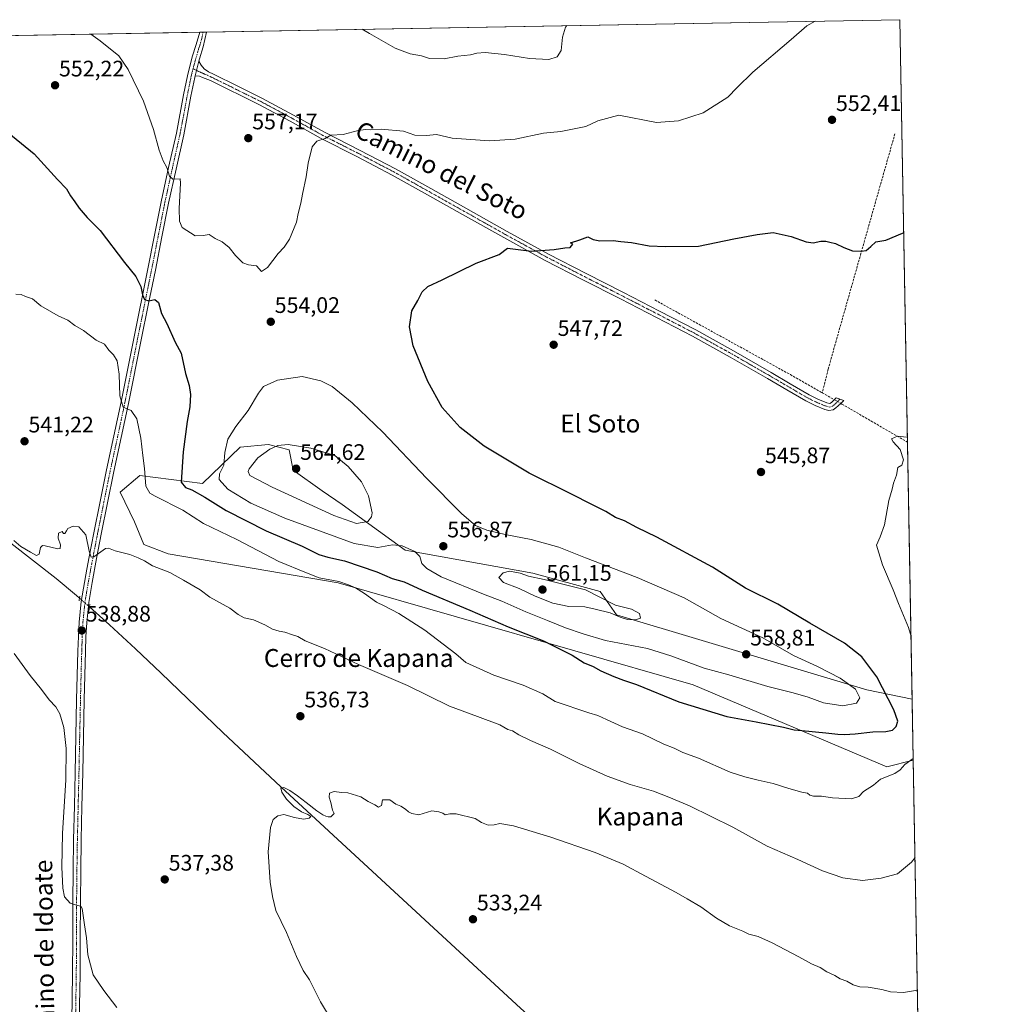
# Model space of a CAD drawing. Units: metres. Extents: x 621012 to 624462, y 4734120 to 4736494.
# Drawn here: x 624028 to 624462, y 4736054 to 4736494 of the extents above; entities that cross this region are included whole.
import ezdxf
from ezdxf.enums import TextEntityAlignment as Align

# ---------------------------------------------------------------- set-up
doc = ezdxf.new("R2010")
doc.units = ezdxf.units.M
doc.header["$MEASUREMENT"] = 0
for name, pattern in [('TRAZO_Y_PUNTO', [1, 0.5, -0.25, 0, -0.25]), ('TRAZOS2', [0.375, 0.25, -0.125]), ('TRAZOSX2', [1.5, 1, -0.5])]:
    doc.linetypes.add(name, pattern=pattern)
for name, color, linetype, lineweight in [('Camino', 19, 'Continuous', 0), ('Camino Cxs', 19, 'Continuous', 0), ('Camino eje', 39, 'TRAZO_Y_PUNTO', 13), ('Carátula', 7, 'Continuous', 5), ('Comarca CxS', 133, 'Continuous', 0), ('Comunidad Autónoma CxS', 142, 'Continuous', 0), ('Corriente artificial lineal', 5, 'TRAZOSX2', 13), ('Corriente artificial lineal oculto', 135, 'TRAZO_Y_PUNTO', 13), ('Corriente natural lineal', 142, 'Continuous', 13), ('Corriente natural lineal oculto', 19, 'TRAZO_Y_PUNTO', 13), ('Cultivos herbáceos CxS', 92, 'Continuous', 0), ('Curva de nivel maestra', 36, 'Continuous', 30), ('Curva de nivel normal', 36, 'Continuous', 0), ('Matorral', 135, 'Continuous', 0), ('Matorral CxS', 135, 'Continuous', 0), ('Municipio CxS', 142, 'Continuous', 0), ('Pista no pavimentada', 254, 'Continuous', 13), ('Pista no pavimentada Cxs', 254, 'Continuous', 0), ('Pista pavimentada eje', 135, 'TRAZO_Y_PUNTO', 0), ('Provincia CxS', 1, 'Continuous', 0), ('Puente lineal', 2, 'TRAZOS2', 0), ('Punto de cota en terreno', 7, 'Continuous', 0), ('Rótulo de punto de cota en terreno', 19, 'Continuous', 0), ('Texto cartográfico', 19, 'Continuous', 0)]:
    doc.layers.add(name, color=color, linetype=linetype, lineweight=lineweight)
doc.styles.add('Arial', font='txt', dxfattribs={"height": 0.2})

# ---------------------------------------------------------------- blocks, each defined once
blk = doc.blocks.new('*U150')
at = {"layer": 'Cultivos herbáceos CxS', "color": 92, "linetype": 'Continuous', "lineweight": 0}
blk.add_polyline3d([(622951.07, 4736467.39, 578.56), (624420.61, 4736493.55, 554.53), (624420.61, 4736493.55, 554.53), (624426.08, 4736190.14, 546.22), (624405.88, 4736194.25, 552.73), (624294.02, 4736227.77, 559.9), (624286.78, 4736238.09, 558.25), (624256.74, 4736246.35, 558.87), (624199.67, 4736256.56, 554.51), (624171.59, 4736276.94, 562.53), (624162.56, 4736283.1, 563.23), (624149.66, 4736292.35, 563.77), (624147.89, 4736301.47, 560.69), (624138.68, 4736303.77, 558.69), (624126.03, 4736302.62, 556.14), (624109.12, 4736286.41, 551.85), (624081.15, 4736289.96, 544.28), (624072.34, 4736282.45, 541.98), (624078.85, 4736269.23, 541.1), (624083, 4736259.17, 540.75), (624093.89, 4736254.96, 540.74), (624169.78, 4736241.96, 544.69), (624328.32, 4736196.41, 552.11), (624414.83, 4736159.84, 545.79), (624426.57, 4736162.77, 544.59), (624436.7, 4735601.07, 526.64)], dxfattribs=at)
blk = doc.blocks.new('*U172')
at = {"layer": 'Curva de nivel normal', "color": 36, "linetype": 'Continuous', "lineweight": 0}
blk.add_polyline3d([(624180.44, 4736489.28, 560), (624183.79, 4736487.43, 560), (624195.27, 4736480.88, 560), (624201.85, 4736478.26, 560), (624206.94, 4736477.44, 560), (624210.61, 4736476.21, 560), (624217.16, 4736476.04, 560), (624223.16, 4736477.27, 560), (624228.83, 4736477.8, 560), (624231.73, 4736478.55, 560), (624235.44, 4736478.85, 560), (624244.07, 4736478.07, 560), (624255.16, 4736476.17, 560), (624263.82, 4736475.81, 560), (624267.5, 4736476.92, 560), (624269.28, 4736479.76, 560), (624269.87, 4736485.7, 560), (624271.32, 4736490.21, 560), (624271.92, 4736490.9, 560)], dxfattribs=at)
blk = doc.blocks.new('*U195')
at = {"layer": 'Curva de nivel normal', "color": 36, "linetype": 'Continuous', "lineweight": 0}
for points in [[(624025.78, 4736371.03, 545), (624028.23, 4736370.85, 545), (624030.11, 4736369.94, 545), (624033.3, 4736368.85, 545), (624037.01, 4736365.69, 545), (624044.73, 4736361.34, 545), (624049.04, 4736359.34, 545), (624052.17, 4736356.97, 545), (624056.08, 4736354.78, 545), (624061.63, 4736350.45, 545), (624065.42, 4736348.7, 545), (624067.3, 4736345.99, 545), (624069.46, 4736343.88, 545), (624071.03, 4736341.2, 545), (624071.99, 4736335.19, 545), (624072.25, 4736325.54, 545), (624073.74, 4736320.5, 545), (624077.26, 4736318.98, 545), (624079.84, 4736315.28, 545), (624081.7, 4736306.65, 545), (624082.46, 4736298.9, 545), (624083.24, 4736293.04, 545), (624083.92, 4736285.21, 545), (624085.68, 4736282.15, 545), (624088.03, 4736280.74, 545), (624100.32, 4736274.54, 545), (624109.58, 4736268.5, 545), (624124.57, 4736261.4, 545), (624143.25, 4736251.61, 545), (624155.66, 4736246.5, 545), (624161.24, 4736244.3, 545), (624170.06, 4736242.61, 545), (624174.33, 4736241.06, 545), (624177.46, 4736239.79, 545), (624181.59, 4736237.32, 545), (624186.87, 4736233.45, 545), (624190.36, 4736231.77, 545), (624196.92, 4736228.27, 545), (624208.44, 4736220.88, 545), (624222.33, 4736210.25, 545), (624226.73, 4736206.48, 545), (624239.22, 4736200.76, 545), (624252.31, 4736196.32, 545), (624261.13, 4736192.48, 545), (624266.69, 4736189.03, 545), (624281.72, 4736183.9, 545), (624285.78, 4736182.84, 545), (624289.6, 4736180.97, 545), (624296.74, 4736177.75, 545), (624305.68, 4736174.6, 545), (624315.14, 4736169.97, 545), (624319.81, 4736168.16, 545), (624323.63, 4736166.32, 545), (624330.64, 4736163.66, 545), (624344.74, 4736157.43, 545), (624351.41, 4736155.44, 545), (624357.26, 4736153.96, 545), (624364.06, 4736152.43, 545), (624371.07, 4736150.11, 545), (624376.82, 4736148.53, 545), (624379.41, 4736148.12, 545), (624380.46, 4736147.22, 545), (624382.06, 4736146.74, 545), (624385.53, 4736146.73, 545), (624390.5, 4736145.99, 545), (624399, 4736145.58, 545), (624402.29, 4736146.55, 545), (624404.39, 4736148.88, 545), (624408.78, 4736151.69, 545), (624412, 4736154.36, 545), (624418.32, 4736156.89, 545), (624420.78, 4736158.48, 545), (624422.8, 4736160.83, 545), (624426.56, 4736163.52, 545)], [(624425.58, 4736218, 545), (624424.49, 4736222.01, 545), (624419.95, 4736232.86, 545), (624417.58, 4736238.95, 545), (624412.77, 4736250.13, 545), (624410.22, 4736258.83, 545), (624411.87, 4736262.56, 545), (624413.72, 4736267.99, 545), (624415.72, 4736278.74, 545), (624417.11, 4736283.82, 545), (624417.75, 4736286.53, 545), (624419.03, 4736290.11, 545), (624419.74, 4736293.57, 545), (624421.4, 4736294.61, 545), (624422.25, 4736296.9, 545), (624420.77, 4736301.62, 545), (624417.53, 4736305.05, 545), (624416.82, 4736306.34, 545), (624419.61, 4736307.49, 545), (624423.59, 4736307.14, 545), (624423.97, 4736307.26, 545)]]:
    blk.add_polyline3d(points, dxfattribs=at)
blk = doc.blocks.new('*U196')
at = {"layer": 'Curva de nivel normal', "color": 36, "linetype": 'Continuous', "lineweight": 0}
blk.add_polyline3d([(624167.01, 4736046.26, 535), (624161.88, 4736054.88, 535), (624156.96, 4736064.64, 535), (624154.14, 4736068.92, 535), (624151.11, 4736075.13, 535), (624146.68, 4736085.92, 535), (624141.91, 4736095.63, 535), (624140.39, 4736101.97, 535), (624139.34, 4736108.36, 535), (624138.49, 4736121.87, 535), (624139.5, 4736132.69, 535), (624140.74, 4736136.3, 535), (624142.82, 4736138.02, 535), (624145.5, 4736138.57, 535), (624150.21, 4736137.22, 535), (624154.25, 4736136.53, 535), (624156.83, 4736136.85, 535), (624157.58, 4736137.61, 535), (624156.25, 4736138.58, 535), (624153.45, 4736139.82, 535), (624149.93, 4736142.12, 535), (624146.64, 4736145.39, 535), (624144.57, 4736148.48, 535), (624144.13, 4736150.45, 535), (624145.43, 4736150.67, 535), (624148.14, 4736149.25, 535), (624151.56, 4736146.89, 535), (624155.41, 4736143.91, 535), (624160.19, 4736140.15, 535), (624162.93, 4736138.42, 535), (624164.18, 4736137.84, 535), (624165.31, 4736137.58, 535), (624166.52, 4736137.54, 535), (624167.94, 4736138.95, 535), (624167.27, 4736140.45, 535), (624166.54, 4736143.88, 535), (624165.72, 4736146.3, 535), (624165.94, 4736148.1, 535), (624167.93, 4736148.82, 535), (624171.25, 4736148.4, 535), (624174.13, 4736148.25, 535), (624179.91, 4736146.39, 535), (624183.22, 4736144.33, 535), (624186.06, 4736142.92, 535), (624187.73, 4736141.8, 535), (624189.07, 4736142.64, 535), (624189.61, 4736145.1, 535), (624192.77, 4736145.04, 535), (624195.48, 4736143.18, 535), (624197.77, 4736142.21, 535), (624199.89, 4736140.92, 535), (624201.1, 4736139.8, 535), (624202.7, 4736139.05, 535), (624205.74, 4736138.43, 535), (624211.52, 4736140.21, 535), (624214.74, 4736139.76, 535), (624216.47, 4736139.16, 535), (624217.56, 4736138.35, 535), (624219.68, 4736138.78, 535), (624222.38, 4736138.84, 535), (624230.88, 4736136.7, 535), (624233.82, 4736134.94, 535), (624236.77, 4736133.8, 535), (624239.48, 4736133.92, 535), (624241.94, 4736134.5, 535), (624248.02, 4736133.44, 535), (624264.68, 4736128.38, 535), (624284.52, 4736121.55, 535), (624297.06, 4736116.43, 535), (624306.97, 4736111, 535), (624320.74, 4736103.78, 535), (624325.57, 4736100.83, 535), (624331.67, 4736097.28, 535), (624338.69, 4736092.29, 535), (624344.51, 4736088.88, 535), (624350.41, 4736086.44, 535), (624353.12, 4736085.15, 535), (624357.36, 4736084.06, 535), (624363.59, 4736081.24, 535), (624375.48, 4736075.01, 535), (624381.11, 4736071.8, 535), (624385.02, 4736070.17, 535), (624387.95, 4736068.3, 535), (624391.49, 4736066.65, 535), (624393.88, 4736065.23, 535), (624396.87, 4736064.1, 535), (624399.68, 4736062.49, 535), (624402.68, 4736061.64, 535), (624406.45, 4736061.48, 535), (624412.59, 4736060.39, 535), (624416.34, 4736059.42, 535), (624422.28, 4736059.06, 535), (624428.42, 4736060.11, 535)], dxfattribs=at)
blk = doc.blocks.new('*U202')
at = {"layer": 'Curva de nivel normal', "color": 36, "linetype": 'Continuous', "lineweight": 0}
blk.add_polyline3d([(624059.26, 4736487.12, 555), (624063.46, 4736484.09, 555), (624071.82, 4736477.45, 555), (624075.96, 4736471.26, 555), (624082.83, 4736457.13, 555), (624087.28, 4736444.54, 555), (624089.8, 4736435.24, 555), (624091.58, 4736430.51, 555), (624093.2, 4736427.52, 555), (624094.44, 4736423.68, 555), (624095.93, 4736422.25, 555), (624099.19, 4736422.47, 555), (624099.29, 4736420.59, 555), (624098.8, 4736409.28, 555), (624098.89, 4736403.54, 555), (624100.05, 4736400.7, 555), (624105.97, 4736397.07, 555), (624109.43, 4736397.12, 555), (624112.2, 4736397.58, 555), (624114.88, 4736395.77, 555), (624117.98, 4736394.3, 555), (624121.12, 4736391.77, 555), (624123.9, 4736388.24, 555), (624127.21, 4736384.95, 555), (624129.67, 4736384, 555), (624133.23, 4736383.54, 555), (624135.49, 4736381.04, 555), (624138.25, 4736382.87, 555), (624142.95, 4736389.08, 555), (624145.62, 4736391.89, 555), (624147.99, 4736395.55, 555), (624151.09, 4736403.09, 555), (624151.91, 4736406.96, 555), (624153.15, 4736411.53, 555), (624153.81, 4736415.58, 555), (624155.51, 4736423.31, 555), (624156.3, 4736429.42, 555), (624158.18, 4736436.82, 555), (624160.27, 4736439.31, 555), (624164.01, 4736440.47, 555), (624166.47, 4736441.95, 555), (624171.95, 4736442.33, 555), (624178.7, 4736444.06, 555), (624181.92, 4736444.57, 555), (624184.35, 4736444.32, 555), (624188.94, 4736444.68, 555), (624198.94, 4736443.82, 555), (624203.94, 4736442.04, 555), (624209.28, 4736441.83, 555), (624213.62, 4736442.28, 555), (624220.65, 4736440.57, 555), (624237.29, 4736439.42, 555), (624248.82, 4736440.2, 555), (624261.45, 4736442.85, 555), (624269.23, 4736443.61, 555), (624280.4, 4736445.91, 555), (624285.78, 4736448.44, 555), (624295.09, 4736450.88, 555), (624311.93, 4736447.61, 555), (624321.73, 4736448.33, 555), (624332.79, 4736451.99, 555), (624343.73, 4736458.9, 555), (624347.93, 4736463.31, 555), (624354.93, 4736470.08, 555), (624371.99, 4736484.64, 555), (624379, 4736490.8, 555), (624382.77, 4736492.88, 555)], dxfattribs=at)
blk = doc.blocks.new('5PATER')
at = {"layer": 'Carátula', "linetype": 'Continuous', "lineweight": 5}
h = blk.add_hatch(color=250, dxfattribs=at)
edge = h.paths.add_edge_path()
edge.add_ellipse((0, 0.01), major_axis=(-1.33, -1.34), ratio=0.999422, start_angle=0, end_angle=360)

msp = doc.modelspace()

# ---------------------------------------------------------------- linework, layer by layer
at = {"layer": 'Camino', "color": 19, "linetype": 'Continuous', "lineweight": 0}
for points in [[(624105.89, 4736468.43, 557.84), (624107.61, 4736475.01, 558.43)], [(624107.61, 4736475.01, 558.43), (624108.64, 4736473.22, 558.29), (624109.85, 4736471.6, 558.14), (624111.88, 4736470.28, 557.99), (624114.12, 4736469.16, 557.87), (624124.9, 4736463.84, 557.47), (624135.73, 4736458.48, 556.89), (624149.8, 4736450.95, 556.06), (624163.67, 4736443.27, 555.11), (624179.53, 4736435.2, 554.3), (624195.4, 4736426.93, 553.58), (624211.15, 4736418.12, 552.46), (624226.84, 4736409.31, 551.55), (624245.24, 4736398.96, 550.66), (624263.74, 4736388.83, 549.81), (624280.44, 4736380.19, 549.04), (624297.23, 4736371.64, 547.98), (624313.32, 4736363.36, 547.35), (624329.41, 4736355, 546.76), (624346.37, 4736345.61, 546.48), (624363.13, 4736335.94, 546.22), (624371.65, 4736330.98, 546.11), (624380.07, 4736326.04, 546.1), (624384.02, 4736324.08, 546.09), (624388.04, 4736322.44, 546.11), (624389.34, 4736322.18, 546.2), (624390.02, 4736322.55, 546.22), (624390.94, 4736323.4, 546.22), (624392.22, 4736324.67, 546.42), (624395.51, 4736323.5, 546.67), (624394.31, 4736322.31, 546.42), (624393.11, 4736321.13, 546.34), (624392.01, 4736320.12, 546.41), (624390.8, 4736319.24, 546.47), (624388.94, 4736318.93, 546.41), (624387.03, 4736319.46, 546.27), (624382.73, 4736321.22, 546.12), (624378.58, 4736323.27, 546.16), (624370.07, 4736328.26, 546.14), (624361.55, 4736333.22, 546.35), (624344.82, 4736342.88, 546.54), (624327.92, 4736352.23, 546.78), (624311.87, 4736360.57, 547.24), (624295.8, 4736368.84, 548.08), (624279, 4736377.4, 548.73), (624262.26, 4736386.06, 549.4), (624243.72, 4736396.22, 550.49), (624225.3, 4736406.57, 551.41), (624209.61, 4736415.38, 552.37), (624193.91, 4736424.17, 553.39), (624178.09, 4736432.41, 554.15), (624162.2, 4736440.49, 554.84), (624148.3, 4736448.19, 555.92), (624134.29, 4736455.69, 556.73), (624112.73, 4736466.35, 557.67), (624109.21, 4736467.79, 557.83), (624107.8, 4736468.36, 557.9), (624105.89, 4736468.43, 557.84)]]:
    msp.add_polyline3d(points, dxfattribs=at)
at = {"layer": 'Camino Cxs', "color": 19, "linetype": 'Continuous', "lineweight": 0}
msp.add_polyline3d([(624105.89, 4736468.43, 557.84), (624107.61, 4736475.01, 558.43), (624108.64, 4736473.22, 558.29), (624109.85, 4736471.6, 558.14), (624111.88, 4736470.28, 557.99), (624114.12, 4736469.16, 557.87), (624124.9, 4736463.84, 557.47), (624135.73, 4736458.48, 556.89), (624149.8, 4736450.95, 556.06), (624163.67, 4736443.27, 555.11), (624179.53, 4736435.2, 554.3), (624195.4, 4736426.93, 553.58), (624211.15, 4736418.12, 552.46), (624226.84, 4736409.31, 551.55), (624245.24, 4736398.96, 550.66), (624263.74, 4736388.83, 549.81), (624280.44, 4736380.19, 549.04), (624297.23, 4736371.64, 547.98), (624313.32, 4736363.36, 547.35), (624329.41, 4736355, 546.76), (624346.37, 4736345.61, 546.48), (624363.13, 4736335.94, 546.22), (624371.65, 4736330.98, 546.11), (624380.07, 4736326.04, 546.1), (624384.02, 4736324.08, 546.09), (624388.04, 4736322.44, 546.11), (624389.34, 4736322.18, 546.2), (624390.02, 4736322.55, 546.22), (624390.94, 4736323.4, 546.22), (624392.22, 4736324.67, 546.42), (624395.51, 4736323.5, 546.67), (624394.31, 4736322.31, 546.42), (624393.11, 4736321.13, 546.34), (624392.01, 4736320.12, 546.41), (624390.8, 4736319.24, 546.47), (624388.94, 4736318.93, 546.41), (624387.03, 4736319.46, 546.27), (624382.73, 4736321.22, 546.12), (624378.58, 4736323.27, 546.16), (624370.07, 4736328.26, 546.14), (624361.55, 4736333.22, 546.35), (624344.82, 4736342.88, 546.54), (624327.92, 4736352.23, 546.78), (624311.87, 4736360.57, 547.24), (624295.8, 4736368.84, 548.08), (624279, 4736377.4, 548.73), (624262.26, 4736386.06, 549.4), (624243.72, 4736396.22, 550.49), (624225.3, 4736406.57, 551.41), (624209.61, 4736415.38, 552.37), (624193.91, 4736424.17, 553.39), (624178.09, 4736432.41, 554.15), (624162.2, 4736440.49, 554.84), (624148.3, 4736448.19, 555.92), (624134.29, 4736455.69, 556.73), (624112.73, 4736466.35, 557.67), (624109.21, 4736467.79, 557.83), (624107.8, 4736468.36, 557.9), (624105.89, 4736468.43, 557.84)], close=True, dxfattribs=at)
at = {"layer": 'Camino eje', "color": 39, "linetype": 'TRAZO_Y_PUNTO', "lineweight": 13}
msp.add_polyline3d([(624104.97, 4736471.6, 557.92), (624110.55, 4736469.04, 557.9), (624111.43, 4736468.68, 557.86), (624112.55, 4736468.12, 557.8), (624113.43, 4736467.76, 557.76), (624118.82, 4736465.1, 557.55), (624129.6, 4736459.77, 557.12), (624135.01, 4736457.09, 556.81), (624149.05, 4736449.57, 555.98), (624162.94, 4736441.88, 554.99), (624170.88, 4736437.84, 554.58), (624178.81, 4736433.81, 554.22), (624194.66, 4736425.55, 553.47), (624202.53, 4736421.15, 552.99), (624210.38, 4736416.75, 552.42), (624226.07, 4736407.94, 551.49), (624235.27, 4736402.77, 551.06), (624244.48, 4736397.59, 550.6), (624253.73, 4736392.53, 550.1), (624263, 4736387.45, 549.64), (624279.72, 4736378.8, 548.91), (624288.12, 4736374.52, 548.38), (624296.52, 4736370.24, 548.05), (624312.6, 4736361.97, 547.32), (624328.67, 4736353.62, 546.85), (624337.15, 4736348.92, 546.71), (624345.6, 4736344.25, 546.57), (624353.98, 4736339.41, 546.43), (624362.34, 4736334.58, 546.29), (624370.86, 4736329.62, 546.17), (624379.33, 4736324.66, 546.16), (624381.3, 4736323.68, 546.27), (624383.38, 4736322.65, 546.14), (624385.39, 4736321.83, 546.09), (624387.8, 4736320.88, 546.21), (624389.14, 4736320.56, 546.3), (624390.18, 4736320.73, 546.35), (624390.9, 4736321.25, 546.35), (624391.57, 4736321.84, 546.35), (624392.03, 4736322.27, 546.34), (624392.63, 4736322.86, 546.37), (624393.87, 4736324.09, 546.54)], dxfattribs=at)
at = {"layer": 'Comarca CxS', "color": 133, "linetype": 'Continuous', "lineweight": 0}
msp.add_polyline3d([(621322.49, 4736438.4, 761.53), (624420.61, 4736493.55, 554.53), (624462.32, 4734180.22, 560.69), (624462.32, 4734180.22, 560.69), (621052.2, 4734119.51, 798.25)], dxfattribs=at)
msp.add_polyline3d([(621322.49, 4736438.4, 761.53), (624420.61, 4736493.55, 554.53), (624462.32, 4734180.22, 560.69), (624462.32, 4734180.22, 560.69), (621052.2, 4734119.51, 798.25)], dxfattribs=at)
at = {"layer": 'Comunidad Autónoma CxS', "color": 142, "linetype": 'Continuous', "lineweight": 0}
msp.add_polyline3d([(624462.32, 4734180.22, 560.69), (621052.2, 4734119.51, 798.25), (621011.65, 4736432.87, 706.85), (621322.49, 4736438.4, 761.53), (624420.61, 4736493.55, 554.53), (624451.25, 4734794.26, 605.98), (624462.32, 4734180.22, 560.69)], close=True, dxfattribs=at)
msp.add_polyline3d([(624462.32, 4734180.22, 560.69), (621052.2, 4734119.51, 798.25), (621011.65, 4736432.87, 706.85), (621322.49, 4736438.4, 761.53), (624420.61, 4736493.55, 554.53), (624451.25, 4734794.26, 605.98), (624462.32, 4734180.22, 560.69)], close=True, dxfattribs=at)
at = {"layer": 'Corriente artificial lineal', "color": 5, "linetype": 'TRAZOSX2', "lineweight": 13}
for points in [[(624418.39, 4736442.6, 551.9), (624392.1, 4736350.02, 547.18), (624388.59, 4736337.45, 546.78), (624385.92, 4736326.9, 545.96)], [(624311.15, 4736368.36, 547.55), (624371.7, 4736335.02, 546.09), (624385.92, 4736326.9, 545.96)], [(624385.92, 4736326.9, 545.96), (624391.34, 4736323.8, 546.27)], [(624394.17, 4736322.18, 546.4), (624394.72, 4736321.86, 546.37), (624424.01, 4736304.85, 544.7), (624424.01, 4736304.85, 544.7)]]:
    msp.add_polyline3d(points, dxfattribs=at)
at = {"layer": 'Corriente artificial lineal oculto', "color": 135, "linetype": 'TRAZO_Y_PUNTO', "lineweight": 13}
msp.add_polyline3d([(624394.17, 4736322.18, 546.4), (624391.34, 4736323.8, 546.27)], dxfattribs=at)
at = {"layer": 'Corriente natural lineal', "color": 142, "linetype": 'Continuous', "lineweight": 13}
for points in [[(623960.12, 4736308.22, 541.6), (623970.05, 4736303.46, 541.52), (623978.66, 4736297.73, 541.15), (623991.59, 4736288.08, 540.95), (624004.03, 4736277.92, 540.55), (624023.55, 4736259.74, 539.56), (624043.87, 4736243.93, 539.22), (624052.9, 4736236.37, 539), (624054.26, 4736235.2, 539.05)], [(624058.7, 4736231.31, 538.86), (624067.68, 4736223.23, 538.09), (624079.28, 4736212.48, 537.44), (624090.78, 4736201.63, 536.93), (624118.24, 4736175.23, 536.05), (624144.13, 4736150.94, 535.05), (624249.33, 4736053.76, 532.42), (624262.69, 4736041.64, 532.14), (624267.36, 4736037.82, 531.95), (624272.6, 4736034.39, 531.68), (624278.24, 4736031.64, 532), (624289.85, 4736026.67, 531.76), (624301.56, 4736021.95, 531.48), (624332.06, 4736010.27, 530.9), (624368.89, 4735996.44, 531.14), (624418.04, 4735976.99, 530.55), (624430.01, 4735972.4, 530.41)]]:
    msp.add_polyline3d(points, dxfattribs=at)
at = {"layer": 'Corriente natural lineal oculto', "color": 19, "linetype": 'TRAZO_Y_PUNTO', "lineweight": 13}
msp.add_polyline3d([(624054.26, 4736235.2, 539.05), (624058.7, 4736231.31, 538.86)], dxfattribs=at)
at = {"layer": 'Cultivos herbáceos CxS', "color": 92, "linetype": 'Continuous', "lineweight": 0}
for points in [[(622951.07, 4736467.39, 578.56), (623248.5, 4736472.69, 568.85), (623249.97, 4736472.71, 568.88), (623251.45, 4736472.74, 568.91), (623566.69, 4736478.35, 554), (623967.94, 4736485.49, 551.44), (624107.99, 4736487.99, 559.15), (624109.45, 4736488.01, 559.3), (624110.92, 4736488.04, 559.45), (624420.61, 4736493.55, 554.53), (624424.01, 4736304.85, 544.7), (624426.08, 4736190.14, 546.22)], [(624426.08, 4736190.14, 546.22), (624405.88, 4736194.25, 552.73), (624294.02, 4736227.78, 559.9), (624286.77, 4736238.09, 558.25), (624256.74, 4736246.35, 558.87), (624199.67, 4736256.56, 554.51), (624171.59, 4736276.94, 562.53), (624162.56, 4736283.1, 563.23), (624149.66, 4736292.35, 563.77), (624147.89, 4736301.47, 560.69), (624138.68, 4736303.77, 558.69), (624126.03, 4736302.62, 556.14), (624109.12, 4736286.41, 551.85), (624081.15, 4736289.96, 544.28), (624072.34, 4736282.45, 541.98), (624078.85, 4736269.23, 541.1), (624083, 4736259.17, 540.75), (624093.89, 4736254.96, 540.74), (624169.78, 4736241.96, 544.69), (624328.32, 4736196.41, 552.11), (624414.83, 4736159.84, 545.79), (624426.57, 4736162.77, 544.59)], [(624426.57, 4736162.77, 544.59), (624430.01, 4735972.4, 530.41), (624432.47, 4735835.52, 535.53), (624432.52, 4735832.71, 535.73), (624432.58, 4735829.89, 535.89), (624433.07, 4735802.45, 538.2), (624433.1, 4735800.87, 538.21), (624433.13, 4735799.29, 538.21), (624436.7, 4735601.07, 526.64)]]:
    msp.add_polyline3d(points, dxfattribs=at)
at = {"layer": 'Curva de nivel maestra', "color": 36, "linetype": 'Continuous', "lineweight": 30}
msp.add_polyline3d([(624020.28, 4736444.77, 550), (624034.06, 4736433.7, 550), (624044.39, 4736422.18, 550), (624048.42, 4736418, 550), (624050.19, 4736414.85, 550), (624052.23, 4736412.26, 550), (624054.1, 4736409.37, 550), (624057.64, 4736405.14, 550), (624063.43, 4736399.38, 550), (624074.35, 4736385.08, 550), (624079.44, 4736378.79, 550), (624081.6, 4736374.4, 550), (624082.31, 4736370.6, 550), (624083.24, 4736368.51, 550), (624085.26, 4736368, 550), (624087.94, 4736368.61, 550), (624089.58, 4736367.3, 550), (624090.92, 4736362.26, 550), (624093.23, 4736357.88, 550), (624096.9, 4736349.56, 550), (624099.66, 4736344.66, 550), (624101.58, 4736335.57, 550), (624103.22, 4736330.21, 550), (624103.83, 4736326.15, 550), (624103.53, 4736320.7, 550), (624102.31, 4736314.04, 550), (624100.55, 4736300.61, 550), (624099.72, 4736286.95, 550), (624101.56, 4736284.59, 550), (624104.37, 4736283.5, 550), (624110.25, 4736280.33, 550), (624119.76, 4736274.3, 550), (624137.56, 4736265.28, 550), (624153.69, 4736258.38, 550), (624161.14, 4736254.72, 550), (624165.15, 4736253.48, 550), (624172.6, 4736251.91, 550), (624187.06, 4736246.92, 550), (624193.94, 4736244.03, 550), (624199.25, 4736242.44, 550), (624207.33, 4736238.74, 550), (624228.5, 4736229.85, 550), (624245.66, 4736222.34, 550), (624261.44, 4736216.12, 550), (624274.32, 4736209.66, 550), (624279.67, 4736206.36, 550), (624283.66, 4736204.68, 550), (624287.05, 4736202.74, 550), (624292.8, 4736200.16, 550), (624297.2, 4736198.55, 550), (624302.93, 4736196.64, 550), (624321.93, 4736188.88, 550), (624343.27, 4736182.27, 550), (624356.43, 4736179.87, 550), (624368.56, 4736177.56, 550), (624373.38, 4736176.4, 550), (624376.85, 4736176, 550), (624387.59, 4736175.01, 550), (624392.9, 4736174.4, 550), (624395.86, 4736174.28, 550), (624400.57, 4736174.61, 550), (624408.45, 4736175.48, 550), (624414.27, 4736175.6, 550), (624417.34, 4736176.22, 550), (624418.87, 4736177.81, 550), (624419.67, 4736180.18, 550), (624417.96, 4736185.29, 550), (624410.32, 4736200.11, 550), (624403.68, 4736208.92, 550), (624395.85, 4736215.1, 550), (624380.39, 4736224.02, 550), (624366.13, 4736232.57, 550), (624351.65, 4736239.65, 550), (624336.98, 4736249.08, 550), (624312.03, 4736262.38, 550), (624303.08, 4736266.73, 550), (624297.7, 4736269.68, 550), (624293.6, 4736271.28, 550), (624289.3, 4736273.94, 550), (624283.39, 4736276.84, 550), (624273.63, 4736281.85, 550), (624255.06, 4736291.06, 550), (624234.93, 4736303.05, 550), (624224.18, 4736311.38, 550), (624216.14, 4736320.36, 550), (624209.81, 4736331.94, 550), (624203.23, 4736347.89, 550), (624201.6, 4736356.42, 550), (624202.7, 4736363.51, 550), (624205.32, 4736368.09, 550), (624207.31, 4736371.94, 550), (624209.87, 4736374.41, 550), (624216.16, 4736377.39, 550), (624231.37, 4736384.87, 550), (624241.73, 4736388.62, 550), (624245.34, 4736391.51, 550), (624256.12, 4736390.16, 550), (624266.21, 4736390.86, 550), (624271, 4736391.68, 550), (624273.37, 4736391.83, 550), (624274.48, 4736393.31, 550), (624273.46, 4736393.83, 550), (624277.61, 4736395.2, 550), (624281.27, 4736396.56, 550), (624283.6, 4736395.42, 550), (624286.6, 4736394.76, 550), (624292.6, 4736394.87, 550), (624295.96, 4736394.43, 550), (624300.7, 4736394.01, 550), (624308.66, 4736392.57, 550), (624315.93, 4736392.24, 550), (624330.7, 4736392.39, 550), (624346.45, 4736395.74, 550), (624356.93, 4736397.62, 550), (624364.04, 4736398.5, 550), (624372.02, 4736396.78, 550), (624378.7, 4736394.37, 550), (624381.92, 4736393.91, 550), (624385.26, 4736394.68, 550), (624387.54, 4736394.7, 550), (624389.38, 4736394.11, 550), (624391.87, 4736393.62, 550), (624395.57, 4736391.73, 550), (624399.5, 4736390.36, 550), (624403.24, 4736390.12, 550), (624405.59, 4736390.53, 550), (624407.59, 4736392.22, 550), (624409.92, 4736394.4, 550), (624414.26, 4736395.08, 550), (624421.82, 4736398.23, 550), (624422.33, 4736398.34, 550)], dxfattribs=at)
at = {"layer": 'Curva de nivel normal', "color": 36, "linetype": 'Continuous', "lineweight": 0}
for points in [[(624395.1, 4736187.12, 555), (624401.24, 4736188.33, 555), (624402.67, 4736190.64, 555), (624400.72, 4736194.51, 555), (624393.92, 4736199.42, 555), (624383.75, 4736204.73, 555), (624373.14, 4736209.6, 555), (624359.39, 4736217.48, 555), (624340.6, 4736226.15, 555), (624324.32, 4736235.32, 555), (624303.24, 4736244.48, 555), (624280.14, 4736253.23, 555), (624268.26, 4736257.96, 555), (624255.89, 4736261.37, 555), (624244.28, 4736263.62, 555), (624236.16, 4736265.59, 555), (624231.1, 4736267.7, 555), (624225, 4736272.8, 555), (624209.21, 4736288.78, 555), (624189.72, 4736309.36, 555), (624175.97, 4736322.37, 555), (624167.03, 4736329.69, 555), (624162.04, 4736332.2, 555), (624153.62, 4736334.18, 555), (624142.62, 4736332.52, 555), (624136.49, 4736329.7, 555), (624134.11, 4736326.81, 555), (624129.59, 4736318.94, 555), (624124.05, 4736311.87, 555), (624120.46, 4736306.17, 555), (624119.21, 4736300.28, 555), (624118.71, 4736294.61, 555), (624116.83, 4736290.68, 555), (624116.66, 4736288.18, 555), (624120.5, 4736283.82, 555), (624130.73, 4736277.66, 555), (624145.91, 4736270.84, 555), (624176.85, 4736259.55, 555), (624187.43, 4736257.76, 555), (624194, 4736258.97, 555), (624198.35, 4736258.57, 555), (624203.94, 4736255.98, 555), (624206.16, 4736253.84, 555), (624207.18, 4736250.73, 555), (624209.33, 4736248.42, 555), (624215.76, 4736244.78, 555), (624234.61, 4736236.96, 555), (624242.79, 4736233.8, 555), (624253.52, 4736229.04, 555), (624263.24, 4736225.26, 555), (624271.26, 4736221.96, 555), (624279.22, 4736219.3, 555), (624289.08, 4736216.3, 555), (624307.97, 4736212.75, 555), (624318.27, 4736209.42, 555), (624333.27, 4736203.89, 555), (624344.27, 4736200.92, 555), (624361.6, 4736195.72, 555), (624372.93, 4736192.93, 555), (624379.66, 4736190.94, 555), (624386.53, 4736188.47, 555), (624395.1, 4736187.12, 555)], [(624177.95, 4736268.52, 560), (624182.94, 4736269.45, 560), (624184.7, 4736271.54, 560), (624184.87, 4736273.34, 560), (624183.26, 4736280.92, 560), (624180.18, 4736287.16, 560), (624174.23, 4736294.04, 560), (624168.23, 4736298.89, 560), (624157.49, 4736302.19, 560), (624147.47, 4736303.82, 560), (624142.83, 4736303.43, 560), (624139.18, 4736301.78, 560), (624133.92, 4736297.93, 560), (624130.02, 4736292.93, 560), (624129.59, 4736291.76, 560), (624130.31, 4736290.04, 560), (624140.26, 4736284.77, 560), (624167.78, 4736272.16, 560), (624177.95, 4736268.52, 560)], [(624024.88, 4736260.87, 540), (624027.98, 4736258.29, 540), (624032.44, 4736255.75, 540), (624035.04, 4736254.23, 540), (624036.25, 4736254.88, 540), (624036.82, 4736257.75, 540), (624037.7, 4736258.63, 540), (624038.88, 4736258.5, 540), (624044.64, 4736257.17, 540), (624045.64, 4736257.39, 540), (624045.82, 4736258.96, 540), (624044.65, 4736262.03, 540), (624044.81, 4736264.14, 540), (624046.46, 4736264.97, 540), (624047.12, 4736264.02, 540), (624047.71, 4736264.01, 540), (624048.46, 4736265.21, 540), (624049.09, 4736266.32, 540), (624051.45, 4736267.29, 540), (624053.96, 4736267.05, 540), (624057.11, 4736263.54, 540), (624058.54, 4736256.17, 540), (624059.53, 4736253.5, 540), (624060.58, 4736253.6, 540), (624065.8, 4736257.38, 540), (624067.23, 4736257.54, 540), (624070.17, 4736256.25, 540), (624076.69, 4736254.74, 540), (624080.42, 4736253.16, 540), (624083.23, 4736251.79, 540), (624086.91, 4736249.6, 540), (624094.62, 4736246.64, 540), (624100.63, 4736243.19, 540), (624108.12, 4736238.88, 540), (624112.39, 4736235.58, 540), (624121.44, 4736230.66, 540), (624125.16, 4736227.82, 540), (624127.72, 4736226.33, 540), (624131.92, 4736225.5, 540), (624137.08, 4736223.33, 540), (624140.44, 4736221.27, 540), (624143.36, 4736220.37, 540), (624145.98, 4736220.02, 540), (624149.31, 4736218.77, 540), (624151.69, 4736218.03, 540), (624154.96, 4736216.17, 540), (624163.73, 4736212.7, 540), (624178.88, 4736205.55, 540), (624200.78, 4736196.13, 540), (624219.52, 4736186.87, 540), (624231.99, 4736182.32, 540), (624242.02, 4736178.64, 540), (624245.54, 4736176.55, 540), (624247.64, 4736175.96, 540), (624250.38, 4736174.2, 540), (624255.62, 4736171.58, 540), (624264.55, 4736167.69, 540), (624277.44, 4736161.31, 540), (624289.92, 4736155.65, 540), (624300.1, 4736151.88, 540), (624310.57, 4736148.94, 540), (624317.47, 4736146.25, 540), (624326.59, 4736142.49, 540), (624345.96, 4736132.88, 540), (624361.39, 4736124.42, 540), (624375, 4736118.46, 540), (624386.05, 4736113.44, 540), (624395.18, 4736110.3, 540), (624403.98, 4736109.12, 540), (624412.3, 4736110.13, 540), (624419.59, 4736112.12, 540), (624425.73, 4736117.32, 540), (624427.36, 4736119.37, 540)], [(624302.49, 4736225.52, 560), (624304.81, 4736226.31, 560), (624304.32, 4736228.26, 560), (624300.7, 4736230.2, 560), (624293.56, 4736232.09, 560), (624280.16, 4736238.85, 560), (624261.77, 4736243.52, 560), (624254.72, 4736245.07, 560), (624251.08, 4736246.29, 560), (624246.28, 4736247.19, 560), (624243.46, 4736246.56, 560), (624241.48, 4736244.39, 560), (624243.52, 4736242.19, 560), (624250.62, 4736239.51, 560), (624257.73, 4736236.08, 560), (624265.65, 4736233, 560), (624272.82, 4736231.5, 560), (624279.9, 4736231.25, 560), (624284.54, 4736230.22, 560), (624291.24, 4736228.59, 560), (624295.65, 4736226.67, 560), (624298.99, 4736225.68, 560), (624302.49, 4736225.52, 560)], [(624070.9, 4736052.31, 540), (624065.15, 4736059.97, 540), (624060.37, 4736066.99, 540), (624057.9, 4736075.9, 540), (624057.34, 4736083.54, 540), (624056.52, 4736089.28, 540), (624055.44, 4736096.51, 540), (624054.9, 4736097.54, 540), (624053.34, 4736097.87, 540), (624050.09, 4736098.97, 540), (624047.6, 4736101.74, 540), (624046.78, 4736105.65, 540), (624046.3, 4736115.1, 540), (624046.7, 4736130.03, 540), (624048.18, 4736154.03, 540), (624048.31, 4736168.05, 540), (624047.19, 4736177.37, 540), (624045.49, 4736183.49, 540), (624043.61, 4736186.6, 540), (624040.74, 4736189.73, 540), (624037.35, 4736194.34, 540), (624032.27, 4736200.6, 540), (624025, 4736210.47, 540)]]:
    msp.add_polyline3d(points, dxfattribs=at)
at = {"layer": 'Matorral', "color": 135, "linetype": 'Continuous', "lineweight": 0}
for points in [[(624426.08, 4736190.14, 546.22), (624405.88, 4736194.25, 552.73), (624294.02, 4736227.78, 559.9), (624286.77, 4736238.09, 558.25), (624256.74, 4736246.35, 558.87), (624199.67, 4736256.56, 554.51), (624171.59, 4736276.94, 562.53), (624162.56, 4736283.1, 563.23), (624149.66, 4736292.35, 563.77), (624147.89, 4736301.47, 560.69), (624138.68, 4736303.77, 558.69), (624126.03, 4736302.62, 556.14), (624109.12, 4736286.41, 551.85), (624081.15, 4736289.96, 544.28), (624072.34, 4736282.45, 541.98), (624078.85, 4736269.23, 541.1), (624083, 4736259.17, 540.75), (624093.89, 4736254.96, 540.74), (624169.78, 4736241.96, 544.69), (624328.32, 4736196.41, 552.11), (624414.83, 4736159.84, 545.79), (624426.57, 4736162.77, 544.59)], [(624426.08, 4736190.14, 546.22), (624426.57, 4736162.77, 544.59)]]:
    msp.add_polyline3d(points, dxfattribs=at)
at = {"layer": 'Matorral CxS', "color": 135, "linetype": 'Continuous', "lineweight": 0}
msp.add_polyline3d([(624426.08, 4736190.14, 546.22), (624426.57, 4736162.77, 544.59), (624414.83, 4736159.84, 545.79), (624328.32, 4736196.41, 552.11), (624169.78, 4736241.96, 544.69), (624093.89, 4736254.96, 540.74), (624083, 4736259.17, 540.75), (624078.85, 4736269.23, 541.1), (624072.34, 4736282.45, 541.98), (624081.15, 4736289.96, 544.28), (624109.12, 4736286.41, 551.85), (624126.03, 4736302.62, 556.14), (624138.68, 4736303.77, 558.69), (624147.89, 4736301.47, 560.69), (624149.66, 4736292.35, 563.77), (624162.56, 4736283.1, 563.23), (624171.59, 4736276.94, 562.53), (624199.67, 4736256.56, 554.51), (624256.74, 4736246.35, 558.87), (624286.77, 4736238.09, 558.25), (624294.02, 4736227.77, 559.9), (624405.88, 4736194.25, 552.73), (624426.08, 4736190.14, 546.22)], close=True, dxfattribs=at)
at = {"layer": 'Municipio CxS', "color": 142, "linetype": 'Continuous', "lineweight": 0}
msp.add_polyline3d([(621322.49, 4736438.4, 761.53), (624420.61, 4736493.55, 554.53), (624451.25, 4734794.26, 605.98)], dxfattribs=at)
msp.add_polyline3d([(621322.49, 4736438.4, 761.53), (624420.61, 4736493.55, 554.53), (624451.25, 4734794.26, 605.98)], dxfattribs=at)
at = {"layer": 'Pista no pavimentada', "color": 254, "linetype": 'Continuous', "lineweight": 13}
for points in [[(624050.78, 4736046.29, 541.55), (624051.12, 4736067.29, 540.72), (624051.2, 4736083.38, 540.26), (624051.25, 4736099.48, 539.93), (624051.39, 4736113.4, 539.62), (624051.6, 4736127.32, 539.44), (624051.95, 4736142.26, 539.22), (624052.31, 4736157.21, 539.3), (624052.64, 4736173.51, 539.04), (624052.98, 4736189.82, 538.89), (624053.25, 4736200.68, 538.79), (624053.56, 4736211.54, 538.66), (624053.76, 4736218.03, 538.57), (624054.07, 4736224.5, 538.61), (624055.01, 4736233.67, 539.06), (624057.55, 4736248.17, 539.44), (624058.57, 4736253.57, 539.79), (624060.66, 4736264.34, 540.41), (624063.47, 4736278.42, 541.03), (624066.33, 4736292.47, 542.09), (624069.61, 4736307.64, 543.38), (624072.86, 4736322.81, 544.57), (624075.68, 4736336.99, 546.34), (624078.49, 4736351.16, 547.66), (624084.79, 4736382.3, 551.16), (624087.74, 4736397.27, 552.69), (624090.71, 4736412.25, 553.91), (624094.05, 4736427.55, 555.09), (624097.5, 4736442.84, 555.93), (624100.72, 4736459.99, 556.92), (624102.42, 4736468.53, 557.3), (624104.6, 4736476.92, 558.25), (624106.3, 4736482.45, 558.7), (624107.99, 4736487.99, 559.15)], [(624110.92, 4736488.04, 559.45), (624109.54, 4736481.46, 558.77), (624107.86, 4736476, 558.5), (624107.61, 4736475.01, 558.43)], [(624107.99, 4736487.99, 559.15), (624110.92, 4736488.04, 559.45)], [(624105.89, 4736468.43, 557.84), (624107.61, 4736475.01, 558.43)], [(624105.89, 4736468.43, 557.84), (624105.72, 4736467.77, 557.77), (624104.04, 4736459.35, 557.12), (624100.82, 4736442.16, 556.17), (624097.36, 4736426.82, 555.35), (624094.03, 4736411.56, 554.02), (624091.07, 4736396.62, 552.79), (624088.12, 4736381.63, 551.3), (624084.96, 4736366.06, 549.63), (624081.81, 4736350.49, 548.2), (624076.18, 4736322.12, 545.17), (624072.92, 4736306.93, 543.85), (624069.64, 4736291.78, 542.38), (624066.79, 4736277.75, 541.47), (624063.99, 4736263.69, 540.29), (624061.89, 4736252.94, 539.96), (624059.87, 4736242.18, 539.28), (624058.37, 4736233.22, 539.01), (624057.45, 4736224.25, 538.9), (624057.15, 4736217.89, 538.76), (624056.94, 4736211.44, 538.79), (624056.64, 4736200.59, 538.91), (624056.37, 4736189.74, 538.98), (624056.03, 4736173.44, 539.18), (624055.7, 4736157.13, 539.3), (624055.34, 4736142.18, 539.34), (624054.99, 4736127.25, 539.45), (624054.78, 4736113.36, 539.53), (624054.64, 4736099.46, 539.83), (624054.59, 4736083.37, 540.15), (624054.51, 4736067.25, 540.59), (624054.16, 4736046.23, 541.5)]]:
    msp.add_polyline3d(points, dxfattribs=at)
at = {"layer": 'Pista no pavimentada Cxs', "color": 254, "linetype": 'Continuous', "lineweight": 0}
msp.add_polyline3d([(624050.78, 4736046.29, 541.55), (624051.12, 4736067.29, 540.72), (624051.2, 4736083.38, 540.26), (624051.25, 4736099.48, 539.93), (624051.39, 4736113.4, 539.62), (624051.6, 4736127.32, 539.44), (624051.95, 4736142.26, 539.22), (624052.31, 4736157.21, 539.3), (624052.64, 4736173.51, 539.04), (624052.98, 4736189.82, 538.89), (624053.25, 4736200.68, 538.79), (624053.56, 4736211.54, 538.66), (624053.76, 4736218.03, 538.57), (624054.07, 4736224.5, 538.61), (624055.01, 4736233.67, 539.06), (624057.55, 4736248.17, 539.44), (624058.57, 4736253.57, 539.79), (624060.66, 4736264.34, 540.41), (624063.47, 4736278.42, 541.03), (624066.33, 4736292.47, 542.09), (624069.61, 4736307.64, 543.38), (624072.86, 4736322.81, 544.57), (624075.68, 4736336.99, 546.34), (624078.49, 4736351.16, 547.66), (624084.79, 4736382.3, 551.16), (624087.74, 4736397.27, 552.69), (624090.71, 4736412.25, 553.91), (624094.05, 4736427.55, 555.09), (624097.5, 4736442.84, 555.93), (624100.72, 4736459.99, 556.92), (624102.42, 4736468.53, 557.3), (624104.6, 4736476.92, 558.25), (624106.3, 4736482.45, 558.7), (624107.99, 4736487.99, 559.15), (624110.92, 4736488.04, 559.45), (624109.54, 4736481.46, 558.77), (624107.86, 4736476, 558.5), (624107.61, 4736475.01, 558.43), (624107.61, 4736475.01, 558.43), (624105.89, 4736468.43, 557.84), (624105.72, 4736467.77, 557.77), (624104.04, 4736459.35, 557.12), (624100.82, 4736442.16, 556.17), (624097.36, 4736426.82, 555.35), (624094.03, 4736411.56, 554.02), (624091.07, 4736396.62, 552.79), (624088.12, 4736381.63, 551.3), (624084.96, 4736366.06, 549.63), (624081.81, 4736350.49, 548.2), (624076.18, 4736322.12, 545.17), (624072.92, 4736306.93, 543.85), (624069.64, 4736291.78, 542.38), (624066.79, 4736277.75, 541.47), (624063.99, 4736263.69, 540.29), (624061.89, 4736252.94, 539.96), (624059.87, 4736242.18, 539.28), (624058.37, 4736233.22, 539.01), (624057.45, 4736224.25, 538.9), (624057.15, 4736217.89, 538.76), (624056.94, 4736211.44, 538.79), (624056.64, 4736200.59, 538.91), (624056.37, 4736189.74, 538.98), (624056.03, 4736173.44, 539.18), (624055.7, 4736157.13, 539.3), (624055.34, 4736142.18, 539.34), (624054.99, 4736127.25, 539.45), (624054.78, 4736113.36, 539.53), (624054.64, 4736099.46, 539.83), (624054.59, 4736083.37, 540.15), (624054.51, 4736067.25, 540.59), (624054.16, 4736046.23, 541.5)], dxfattribs=at)
at = {"layer": 'Pista pavimentada eje', "color": 135, "linetype": 'TRAZO_Y_PUNTO', "lineweight": 0}
for points in [[(624109.45, 4736488.01, 559.3), (624108.77, 4736484.73, 558.94), (624107.92, 4736481.96, 558.76), (624107.08, 4736479.23, 558.71), (624106.17, 4736476.21, 558.48), (624104.97, 4736471.6, 557.92)], [(624104.97, 4736471.6, 557.92), (624104.11, 4736468.32, 557.56), (624103.22, 4736463.88, 557.21), (624102.38, 4736459.67, 557.06), (624100.77, 4736451.1, 556.62), (624099.16, 4736442.5, 556.06), (624095.71, 4736427.19, 555.26), (624092.37, 4736411.91, 553.98), (624089.41, 4736396.95, 552.74), (624086.46, 4736381.97, 551.34), (624084.88, 4736374.18, 550.33), (624080.15, 4736350.83, 547.97), (624077.34, 4736336.66, 546.67), (624075.93, 4736329.57, 545.79), (624074.52, 4736322.47, 544.89), (624072.89, 4736314.87, 544.4), (624071.27, 4736307.29, 543.8), (624069.63, 4736299.71, 542.84), (624067.99, 4736292.13, 542.24), (624066.56, 4736285.1, 541.88), (624065.13, 4736278.09, 541.28), (624063.73, 4736271.06, 540.77), (624062.33, 4736264.02, 540.44), (624061.28, 4736258.64, 540.31), (624060.23, 4736253.26, 539.91), (624059.72, 4736250.56, 539.67), (624058.71, 4736245.18, 539.44), (624057.99, 4736241.2, 539.34), (624057.25, 4736236.78, 539.24), (624056.69, 4736233.45, 539.24), (624055.76, 4736224.38, 538.88), (624055.61, 4736221.14, 538.81), (624055.46, 4736217.96, 538.76), (624055.36, 4736214.72, 538.76), (624055.25, 4736211.49, 538.77), (624055.1, 4736206.07, 538.84), (624054.95, 4736200.64, 538.86), (624054.68, 4736189.78, 538.93), (624054.34, 4736173.48, 539.11), (624054.01, 4736157.17, 539.3), (624053.65, 4736142.22, 539.28), (624053.3, 4736127.29, 539.44), (624053.09, 4736113.38, 539.58), (624052.95, 4736099.47, 539.88), (624052.9, 4736083.38, 540.21), (624052.82, 4736067.27, 540.67), (624052.64, 4736056.76, 541.05), (624052.47, 4736046.26, 541.56)]]:
    msp.add_polyline3d(points, dxfattribs=at)
at = {"layer": 'Provincia CxS', "color": 1, "linetype": 'Continuous', "lineweight": 0}
msp.add_polyline3d([(621054.08, 4734119.54, 798.03), (621052.2, 4734119.51, 798.25), (621052.13, 4734123.25, 798.83), (621042.48, 4734673.79, 869.79), (621011.65, 4736432.87, 706.85), (624420.61, 4736493.55, 554.53), (624451.25, 4734794.26, 605.98), (624459.81, 4734319.55, 550.44), (624462.32, 4734180.22, 560.69), (623882.33, 4734169.89, 571.86), (621054.08, 4734119.54, 798.03)], close=True, dxfattribs=at)
msp.add_polyline3d([(621054.08, 4734119.54, 798.03), (621052.2, 4734119.51, 798.25), (621052.13, 4734123.25, 798.83), (621042.48, 4734673.79, 869.79), (621011.65, 4736432.87, 706.85), (624420.61, 4736493.55, 554.53), (624451.25, 4734794.26, 605.98), (624459.81, 4734319.55, 550.44), (624462.32, 4734180.22, 560.69), (623882.33, 4734169.89, 571.86), (621054.08, 4734119.54, 798.03)], close=True, dxfattribs=at)
at = {"layer": 'Puente lineal', "color": 2, "linetype": 'TRAZOS2', "lineweight": 0}
for points in [[(624054.42, 4736236.05, 545.07), (624054.26, 4736235.18, 544.92), (624054.05, 4736233.98, 545.17)], [(624058.85, 4736232.44, 539.27), (624058.7, 4736231.29, 539.28), (624058.55, 4736230.14, 539.28)]]:
    msp.add_polyline3d(points, dxfattribs=at)

# ---------------------------------------------------------------- block references
at = {"layer": 'Cultivos herbáceos CxS', "color": 92, "linetype": 'Continuous', "lineweight": 0}
msp.add_blockref('*U150', (0, 0), dxfattribs=at)
at = {"layer": 'Curva de nivel normal', "color": 36, "linetype": 'Continuous', "lineweight": 0}
for name in ['*U202', '*U172', '*U195', '*U196']:
    msp.add_blockref(name, (0, 0), dxfattribs=at)
at = {"layer": 'Punto de cota en terreno', "linetype": 'Continuous', "lineweight": 0}
for p in [(624043.33, 4736464.26, 552.22), (624390.29, 4736448.82, 552.41), (624129.62, 4736440.64, 557.17), (624139.66, 4736358.63, 554.02), (624265.99, 4736348.37, 547.72), (624029.71, 4736305.25, 541.22), (624151, 4736293, 564.62), (624358.58, 4736291.52, 545.87), (624216.72, 4736258.39, 556.87), (624261, 4736239, 561.15), (624055.24, 4736220.77, 538.88), (624351.97, 4736210.09, 558.81), (624152.87, 4736182.46, 536.73), (624092.31, 4736109.54, 537.38), (624229.95, 4736091.77, 533.24)]:
    msp.add_blockref('5PATER', p, dxfattribs=at)

# ---------------------------------------------------------------- texts
at = {"layer": 'Rótulo de punto de cota en terreno', "color": 19, "linetype": 'Continuous', "lineweight": 0, "style": 'Arial'}
for s, p in [('552,22', (624045.09, 4736466.02)), ('552,41', (624392.05, 4736450.58)), ('557,17', (624131.38, 4736442.4)), ('554,02', (624141.42, 4736360.39)), ('547,72', (624267.75, 4736350.13)), ('541,22', (624031.47, 4736307.01)), ('564,62', (624152.76, 4736294.76)), ('545,87', (624360.34, 4736293.28)), ('556,87', (624218.48, 4736260.15)), ('561,15', (624262.76, 4736240.76)), ('538,88', (624057, 4736222.53)), ('558,81', (624353.73, 4736211.85)), ('536,73', (624154.63, 4736184.22)), ('537,38', (624094.07, 4736111.3)), ('533,24', (624231.71, 4736093.53))]:
    msp.add_text(s, height=7, dxfattribs=at).set_placement(p, align=Align.BOTTOM_LEFT)
at = {"layer": 'Texto cartográfico', "color": 19, "linetype": 'Continuous', "lineweight": 0, "style": 'Arial'}
for s, rotation, p in [('Camino del Soto', -26.7316, (624215.96, 4736426.26)), ('Camino de Idoate', 90.7907, (624038.66, 4736073.32))]:
    msp.add_text(s, height=8, rotation=rotation, dxfattribs=at).set_placement(p, align=Align.MIDDLE_CENTER)
for s, p in [('El Soto', (624286.82, 4736313.18)), ('Cerro de Kapana', (624178.94, 4736208.46)), ('Kapana', (624304.66, 4736137.67))]:
    msp.add_text(s, height=8, dxfattribs=at).set_placement(p, align=Align.MIDDLE_CENTER)

doc.saveas('drawing.dxf')
